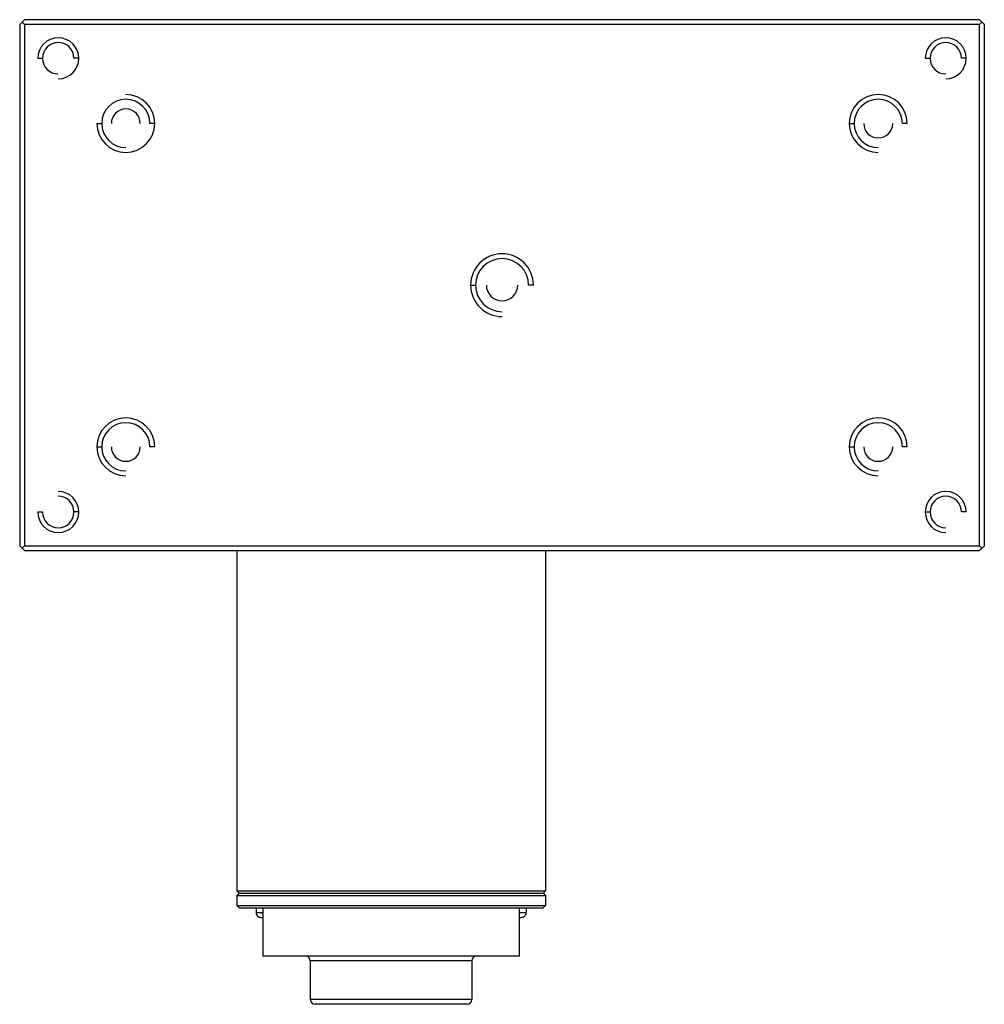
# Paper-space layout '_Top' of a CAD drawing. Units: millimetres. Extents: x -159 to 41, y -174 to 30.
import ezdxf

# ---------------------------------------------------------------- set-up
doc = ezdxf.new("R2010")
doc.units = ezdxf.units.MM

psp = doc.layouts.new('_Top')

# ---------------------------------------------------------------- linework, layer by layer
at = {"color": 7, "linetype": 'Continuous', "lineweight": 25}
for p, q in [((-159.04, 28.94), (-158.04, 29.94)), ((-159.04, 28.94), (-159.04, -79.06)), ((-158.54, 29.44), (-158.04, 28.94)), ((39.96, 29.94), (-158.04, 29.94)), ((-158.04, 28.94), (-158.04, -79.06)), ((39.96, 28.94), (-158.04, 28.94)), ((39.96, 29.94), (40.96, 28.94)), ((40.46, 29.44), (39.96, 28.94)), ((39.96, -79.06), (39.96, 28.94)), ((40.96, -79.06), (40.96, 28.94)), ((-155.29, 21.94), (-154.29, 21.94)), ((-146.79, 21.94), (-147.79, 21.94)), ((28.71, 21.94), (29.71, 21.94)), ((37.21, 21.94), (36.21, 21.94)), ((-143.04, 8.44), (-142.04, 8.44)), ((-131.04, 8.44), (-132.04, 8.44)), ((12.96, 8.44), (13.96, 8.44)), ((24.96, 8.44), (23.96, 8.44)), ((-65.54, -25.06), (-64.54, -25.06)), ((-52.54, -25.06), (-53.54, -25.06)), ((-143.04, -58.56), (-142.04, -58.56)), ((-131.04, -58.56), (-132.04, -58.56)), ((12.96, -58.56), (13.96, -58.56)), ((24.96, -58.56), (23.96, -58.56)), ((-155.29, -72.06), (-154.29, -72.06)), ((-146.79, -72.06), (-147.79, -72.06)), ((28.71, -72.06), (29.71, -72.06)), ((37.21, -72.06), (36.21, -72.06)), ((-158.04, -80.06), (-159.04, -79.06)), ((-158.04, -79.06), (-158.54, -79.56)), ((-158.04, -79.06), (39.96, -79.06)), ((40.96, -79.06), (39.96, -80.06)), ((40.46, -79.56), (39.96, -79.06)), ((-158.04, -80.06), (39.96, -80.06)), ((-114.04, -80.06), (-114.04, -150.56)), ((-50.04, -80.06), (-50.04, -150.56)), ((-113.54, -151.06), (-114.04, -150.56)), ((-50.54, -151.06), (-50.04, -150.56)), ((-113.54, -151.06), (-114.04, -151.56)), ((-114.04, -151.56), (-114.04, -153.56)), ((-113.54, -151.06), (-50.54, -151.06)), ((-50.54, -151.06), (-50.04, -151.56)), ((-50.04, -151.56), (-50.04, -153.56)), ((-113.54, -154.06), (-114.04, -153.56)), ((-110.04, -154.06), (-110.04, -155.06)), ((-108.62, -154.06), (-108.62, -164.06)), ((-55.46, -154.06), (-55.46, -164.06)), ((-54.04, -154.06), (-54.04, -155.06)), ((-50.54, -154.06), (-50.04, -153.56)), ((-110.04, -155.06), (-108.62, -155.06)), ((-109.04, -156.06), (-108.62, -156.06)), ((-55.46, -156.06), (-55.04, -156.06)), ((-55.46, -164.06), (-108.62, -164.06)), ((-65.29, -165.06), (-98.79, -165.06)), ((-98.79, -165.06), (-98.79, -173.06)), ((-65.29, -165.06), (-65.29, -173.06)), ((-65.29, -173.06), (-98.79, -173.06)), ((-66.29, -174.06), (-97.79, -174.06))]:
    psp.add_line(p, q, dxfattribs=at)
at = {"color": 8, "linetype": 'Continuous', "lineweight": 25}
psp.add_line((-55.46, -155.06), (-54.04, -155.06), dxfattribs=at)
at = {"color": 7, "linetype": 'Continuous', "lineweight": 25}
for centre, radius, start, end in [((-151.04, 21.94), 4.25, 270, 180), ((-151.04, 21.94), 3.25, 0, 270), ((32.96, 21.94), 4.25, 270, 180), ((32.96, 21.94), 3.25, 0, 270), ((-137.04, 8.44), 6, 180, 90), ((18.96, 8.44), 6, 0, 270), ((-137.04, 8.44), 5, 360, 270), ((18.96, 8.44), 5, 0, 270), ((-137.04, 8.44), 3, 0, 180), ((18.96, 8.44), 3, 180, 0), ((-59.04, -25.06), 6.5, 0, 270), ((-59.04, -25.06), 5.5, 0, 270), ((-59.04, -25.06), 3.25, 180, 0), ((-137.04, -58.56), 6, 0, 270), ((18.96, -58.56), 6, 0, 270), ((-137.04, -58.56), 5, 0, 270), ((18.96, -58.56), 5, 0, 270), ((-137.04, -58.56), 3, 180, 360), ((18.96, -58.56), 3, 180, 0), ((-151.04, -72.06), 4.25, 180, 90), ((-151.04, -72.06), 3.25, 180, 90), ((32.96, -72.06), 4.25, 0, 270), ((32.96, -72.06), 3.25, 0, 270), ((-109.04, -155.06), 1, 180, 270.0004), ((-55.04, -155.06), 1, 269.9996, 0), ((-99.79, -165.06), 1, 360, 90), ((-64.29, -165.06), 1, 90, 180), ((-97.79, -173.06), 1, 180, 270), ((-66.29, -173.06), 1, 270, 0)]:
    psp.add_arc(centre, radius, start, end, dxfattribs=at)
for points in [[(-114.04, -150.56), (-114.04, -150.56), (-113.84, -150.56), (-113.02, -150.56), (-112.41, -150.56), (-110.81, -150.56), (-109.81, -150.56), (-107.49, -150.56), (-106.15, -150.56), (-103.19, -150.56), (-101.56, -150.56), (-98.08, -150.56), (-96.22, -150.56), (-92.35, -150.56), (-90.34, -150.56), (-86.23, -150.56), (-84.14, -150.56), (-82.04, -150.56)], [(-82.04, -150.56), (-79.95, -150.56), (-77.85, -150.56), (-73.75, -150.56), (-71.73, -150.56), (-67.86, -150.56), (-66.01, -150.56), (-62.52, -150.56), (-60.9, -150.56), (-57.93, -150.56), (-56.6, -150.56), (-54.27, -150.56), (-53.28, -150.56), (-51.68, -150.56), (-51.07, -150.56), (-50.25, -150.56), (-50.04, -150.56), (-50.04, -150.56)], [(-82.04, -151.56), (-84.14, -151.56), (-86.23, -151.56), (-90.34, -151.56), (-92.35, -151.56), (-96.22, -151.56), (-98.08, -151.56), (-101.56, -151.56), (-103.19, -151.56), (-106.15, -151.56), (-107.49, -151.56), (-109.81, -151.56), (-110.81, -151.56), (-112.41, -151.56), (-113.02, -151.56), (-113.84, -151.56), (-114.04, -151.56), (-114.04, -151.56)], [(-50.04, -151.56), (-50.04, -151.56), (-50.25, -151.56), (-51.07, -151.56), (-51.68, -151.56), (-53.28, -151.56), (-54.27, -151.56), (-56.6, -151.56), (-57.93, -151.56), (-60.9, -151.56), (-62.52, -151.56), (-66.01, -151.56), (-67.86, -151.56), (-71.73, -151.56), (-73.75, -151.56), (-77.85, -151.56), (-79.95, -151.56), (-82.04, -151.56)], [(-114.04, -153.56), (-114.04, -153.56), (-113.84, -153.56), (-113.02, -153.56), (-112.41, -153.56), (-110.81, -153.56), (-109.81, -153.56), (-107.49, -153.56), (-106.15, -153.56), (-103.19, -153.56), (-101.56, -153.56), (-98.08, -153.56), (-96.22, -153.56), (-92.35, -153.56), (-90.34, -153.56), (-86.23, -153.56), (-84.14, -153.56), (-82.04, -153.56)], [(-113.54, -154.06), (-113.54, -154.06), (-113.34, -154.06), (-112.54, -154.06), (-111.93, -154.06), (-110.36, -154.06), (-109.38, -154.06), (-107.09, -154.06), (-105.77, -154.06), (-102.86, -154.06), (-101.26, -154.06), (-97.83, -154.06), (-96, -154.06), (-92.19, -154.06), (-90.21, -154.06), (-86.17, -154.06), (-84.1, -154.06), (-82.04, -154.06)], [(-82.04, -153.56), (-79.95, -153.56), (-77.85, -153.56), (-73.75, -153.56), (-71.73, -153.56), (-67.86, -153.56), (-66.01, -153.56), (-62.52, -153.56), (-60.9, -153.56), (-57.93, -153.56), (-56.6, -153.56), (-54.27, -153.56), (-53.28, -153.56), (-51.68, -153.56), (-51.07, -153.56), (-50.25, -153.56), (-50.04, -153.56), (-50.04, -153.56)], [(-82.04, -154.06), (-79.98, -154.06), (-77.92, -154.06), (-73.88, -154.06), (-71.89, -154.06), (-68.08, -154.06), (-66.26, -154.06), (-62.83, -154.06), (-61.23, -154.06), (-58.31, -154.06), (-57, -154.06), (-54.71, -154.06), (-53.73, -154.06), (-52.15, -154.06), (-51.55, -154.06), (-50.75, -154.06), (-50.54, -154.06), (-50.54, -154.06)]]:
    psp.add_open_spline(points, degree=3, knots=[0, 0, 0, 0, 0.125, 0.125, 0.25, 0.25, 0.375, 0.375, 0.5, 0.5, 0.625, 0.625, 0.75, 0.75, 0.875, 0.875, 1, 1, 1, 1], dxfattribs=at)

doc.saveas('drawing.dxf')
